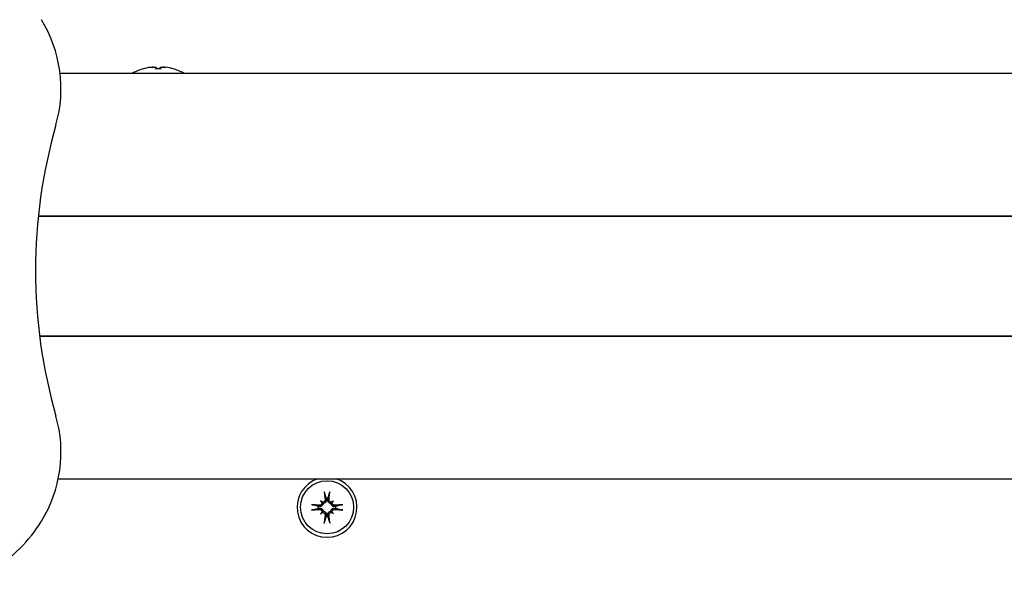
# Model space of a CAD drawing. Extents: x 4645 to 19250, y 2168 to 13635.
# Drawn here: x 7197 to 7370, y 10713 to 10810 of the extents above; entities that cross this region are included whole.
import ezdxf

# ---------------------------------------------------------------- set-up
doc = ezdxf.new("R2010")
doc.units = 0
doc.header["$LTSCALE"] = 30
doc.header["$MEASUREMENT"] = 0
doc.layers.get('0').update_dxf_attribs({"linetype": 'CONTINUOUS'})

msp = doc.modelspace()

# ---------------------------------------------------------------- linework, layer by layer
for p, q in [((7220.48, 10801.53), (7220.48, 10801.51)), ((7221.03, 10801.51), (7221.06, 10801.2)), ((7221.74, 10801.51), (7221.72, 10801.2)), ((7222.3, 10801.53), (7222.3, 10801.51)), ((8171.7, 10800.39), (7204.21, 10800.39)), ((7218.67, 10801.2), (7218.66, 10801.2)), ((7221.86, 10801.2), (7220.92, 10801.2)), ((7224.11, 10801.2), (7224.1, 10801.2)), ((7200.38, 10775.39), (7201.39, 10775.39)), ((7201.39, 10775.39), (7200.38, 10775.39)), ((8173.39, 10775.39), (7201.39, 10775.39)), ((7201.39, 10775.39), (8173.39, 10775.39)), ((7201.39, 10754.39), (7200.61, 10754.39)), ((7200.61, 10754.39), (7201.39, 10754.39)), ((7201.39, 10754.39), (8173.39, 10754.39)), ((8173.39, 10754.39), (7201.39, 10754.39)), ((7203.89, 10729.39), (8171.7, 10729.39)), ((7249.88, 10725.54), (7250.07, 10725.34)), ((7250.59, 10726.89), (7250.87, 10725.92)), ((7250.87, 10725.92), (7250.89, 10725.76)), ((7251.17, 10725.76), (7251.19, 10725.92)), ((7251.19, 10725.92), (7251.47, 10726.89)), ((7252.18, 10725.54), (7251.98, 10725.34)), ((7249.5, 10724.55), (7248.53, 10724.83)), ((7248.53, 10723.95), (7249.5, 10724.23)), ((7249.65, 10724.53), (7249.5, 10724.55)), ((7249.5, 10724.23), (7249.65, 10724.25)), ((7250.07, 10725.34), (7250.35, 10725.06)), ((7251.98, 10725.34), (7251.7, 10725.06)), ((7252.56, 10724.55), (7252.4, 10724.53)), ((7252.4, 10724.25), (7252.56, 10724.23)), ((7253.53, 10724.83), (7252.56, 10724.55)), ((7252.56, 10724.23), (7253.53, 10723.95)), ((7249.88, 10723.24), (7250.07, 10723.43)), ((7250.07, 10723.43), (7250.35, 10723.71)), ((7250.87, 10722.86), (7250.59, 10721.89)), ((7250.89, 10723.01), (7250.87, 10722.86)), ((7251.19, 10722.86), (7251.17, 10723.01)), ((7251.47, 10721.89), (7251.19, 10722.86)), ((7251.98, 10723.43), (7251.7, 10723.71)), ((7252.18, 10723.24), (7251.98, 10723.43))]:
    msp.add_line(p, q)
at = {"flags": 128}
for points in [[(7220.04, 10801.5), (7220.07, 10801.5), (7220.1, 10801.51), (7220.13, 10801.51), (7220.16, 10801.52), (7220.19, 10801.52), (7220.22, 10801.52), (7220.25, 10801.53), (7220.27, 10801.53), (7220.3, 10801.53), (7220.32, 10801.53), (7220.35, 10801.54), (7220.37, 10801.54), (7220.39, 10801.54), (7220.41, 10801.54), (7220.42, 10801.54), (7220.44, 10801.54), (7220.45, 10801.54), (7220.46, 10801.54), (7220.47, 10801.53), (7220.47, 10801.53), (7220.48, 10801.53), (7220.48, 10801.53), (7220.47, 10801.53), (7220.47, 10801.52)], [(7220.56, 10801.52), (7220.59, 10801.53), (7220.62, 10801.53), (7220.65, 10801.53), (7220.68, 10801.53), (7220.71, 10801.53), (7220.74, 10801.54), (7220.77, 10801.54), (7220.8, 10801.54), (7220.83, 10801.54), (7220.85, 10801.54), (7220.88, 10801.54), (7220.9, 10801.54), (7220.92, 10801.54), (7220.94, 10801.53), (7220.96, 10801.53), (7220.98, 10801.53), (7220.99, 10801.53), (7221.01, 10801.52), (7221.02, 10801.52), (7221.02, 10801.52), (7221.03, 10801.51), (7221.03, 10801.51), (7221.03, 10801.5), (7221.03, 10801.5)], [(7221.74, 10801.5), (7221.74, 10801.5), (7221.74, 10801.51), (7221.75, 10801.51), (7221.75, 10801.52), (7221.76, 10801.52), (7221.77, 10801.52), (7221.78, 10801.53), (7221.8, 10801.53), (7221.81, 10801.53), (7221.83, 10801.53), (7221.85, 10801.54), (7221.87, 10801.54), (7221.9, 10801.54), (7221.92, 10801.54), (7221.95, 10801.54), (7221.98, 10801.54), (7222.01, 10801.54), (7222.04, 10801.54), (7222.07, 10801.53), (7222.1, 10801.53), (7222.13, 10801.53), (7222.16, 10801.53), (7222.19, 10801.53), (7222.22, 10801.52)], [(7222.31, 10801.52), (7222.3, 10801.53), (7222.3, 10801.53), (7222.3, 10801.53), (7222.3, 10801.53), (7222.31, 10801.53), (7222.31, 10801.54), (7222.32, 10801.54), (7222.34, 10801.54), (7222.35, 10801.54), (7222.37, 10801.54), (7222.39, 10801.54), (7222.41, 10801.54), (7222.43, 10801.54), (7222.45, 10801.53), (7222.48, 10801.53), (7222.5, 10801.53), (7222.53, 10801.53), (7222.56, 10801.52), (7222.59, 10801.52), (7222.62, 10801.52), (7222.65, 10801.51), (7222.68, 10801.51), (7222.71, 10801.5), (7222.74, 10801.5)], [(7220.91, 10801.19), (7220.91, 10801.19), (7220.91, 10801.19), (7220.91, 10801.19), (7220.91, 10801.19), (7220.91, 10801.19), (7220.91, 10801.19), (7220.91, 10801.19), (7220.91, 10801.19), (7220.91, 10801.19), (7220.91, 10801.19), (7220.91, 10801.19), (7220.91, 10801.19), (7220.91, 10801.19), (7220.91, 10801.19), (7220.91, 10801.19), (7220.91, 10801.19), (7220.91, 10801.19), (7220.91, 10801.19), (7220.91, 10801.2), (7220.92, 10801.2), (7220.92, 10801.2), (7220.92, 10801.2), (7220.92, 10801.2), (7220.92, 10801.2)], [(7221.86, 10801.2), (7221.86, 10801.2), (7221.86, 10801.2), (7221.86, 10801.2), (7221.86, 10801.2), (7221.86, 10801.2), (7221.86, 10801.19), (7221.86, 10801.19), (7221.86, 10801.19), (7221.86, 10801.19), (7221.86, 10801.19), (7221.86, 10801.19), (7221.86, 10801.19), (7221.86, 10801.19), (7221.86, 10801.19), (7221.86, 10801.19), (7221.86, 10801.19), (7221.86, 10801.19), (7221.86, 10801.19), (7221.86, 10801.19), (7221.86, 10801.19), (7221.86, 10801.19), (7221.86, 10801.19), (7221.86, 10801.19), (7221.87, 10801.19)], [(7250.67, 10725.74), (7250.67, 10725.71), (7250.67, 10725.68), (7250.67, 10725.65), (7250.66, 10725.62), (7250.66, 10725.59), (7250.65, 10725.56), (7250.63, 10725.53), (7250.62, 10725.5), (7250.6, 10725.48), (7250.58, 10725.45), (7250.56, 10725.43), (7250.54, 10725.41), (7250.52, 10725.39), (7250.49, 10725.37), (7250.47, 10725.35), (7250.44, 10725.34), (7250.41, 10725.32), (7250.38, 10725.31), (7250.35, 10725.31), (7250.32, 10725.3), (7250.29, 10725.3), (7250.26, 10725.3), (7250.23, 10725.3), (7250.2, 10725.31)], [(7250.89, 10725.76), (7250.89, 10725.73), (7250.9, 10725.69), (7250.9, 10725.65), (7250.89, 10725.61), (7250.89, 10725.57), (7250.88, 10725.53), (7250.87, 10725.49), (7250.86, 10725.46), (7250.84, 10725.42), (7250.83, 10725.38), (7250.81, 10725.35), (7250.79, 10725.31), (7250.76, 10725.28), (7250.73, 10725.25), (7250.7, 10725.22), (7250.67, 10725.19), (7250.63, 10725.16), (7250.6, 10725.14), (7250.56, 10725.12), (7250.52, 10725.1), (7250.48, 10725.09), (7250.44, 10725.08), (7250.4, 10725.07), (7250.35, 10725.06)], [(7250.59, 10726.89), (7250.58, 10726.89), (7250.58, 10726.9), (7250.58, 10726.91), (7250.58, 10726.91), (7250.58, 10726.92), (7250.58, 10726.93), (7250.57, 10726.94), (7250.57, 10726.95), (7250.57, 10726.96), (7250.57, 10726.97), (7250.57, 10726.98), (7250.57, 10726.99), (7250.56, 10727), (7250.56, 10727.01), (7250.56, 10727.02), (7250.56, 10727.04), (7250.56, 10727.05), (7250.56, 10727.06), (7250.56, 10727.07), (7250.55, 10727.08), (7250.55, 10727.1), (7250.55, 10727.11), (7250.55, 10727.12), (7250.55, 10727.13)], [(7251.7, 10725.06), (7251.66, 10725.07), (7251.62, 10725.08), (7251.58, 10725.09), (7251.53, 10725.1), (7251.5, 10725.12), (7251.46, 10725.14), (7251.42, 10725.16), (7251.39, 10725.19), (7251.35, 10725.22), (7251.32, 10725.25), (7251.3, 10725.28), (7251.27, 10725.31), (7251.25, 10725.35), (7251.23, 10725.38), (7251.21, 10725.42), (7251.2, 10725.46), (7251.18, 10725.49), (7251.17, 10725.53), (7251.17, 10725.57), (7251.16, 10725.61), (7251.16, 10725.65), (7251.16, 10725.69), (7251.16, 10725.73), (7251.17, 10725.76)], [(7251.86, 10725.31), (7251.83, 10725.3), (7251.8, 10725.3), (7251.77, 10725.3), (7251.74, 10725.3), (7251.71, 10725.31), (7251.67, 10725.31), (7251.64, 10725.32), (7251.62, 10725.34), (7251.59, 10725.35), (7251.56, 10725.37), (7251.54, 10725.39), (7251.51, 10725.41), (7251.49, 10725.43), (7251.47, 10725.45), (7251.45, 10725.48), (7251.44, 10725.5), (7251.42, 10725.53), (7251.41, 10725.56), (7251.4, 10725.59), (7251.39, 10725.62), (7251.39, 10725.65), (7251.38, 10725.68), (7251.38, 10725.71), (7251.38, 10725.74)], [(7251.5, 10727.13), (7251.5, 10727.12), (7251.5, 10727.11), (7251.5, 10727.1), (7251.5, 10727.08), (7251.5, 10727.07), (7251.5, 10727.06), (7251.5, 10727.05), (7251.5, 10727.04), (7251.49, 10727.02), (7251.49, 10727.01), (7251.49, 10727), (7251.49, 10726.99), (7251.49, 10726.98), (7251.49, 10726.97), (7251.48, 10726.96), (7251.48, 10726.95), (7251.48, 10726.94), (7251.48, 10726.93), (7251.48, 10726.92), (7251.48, 10726.91), (7251.47, 10726.91), (7251.47, 10726.9), (7251.47, 10726.89), (7251.47, 10726.89)], [(7248.28, 10724.87), (7248.3, 10724.86), (7248.31, 10724.86), (7248.32, 10724.86), (7248.33, 10724.86), (7248.34, 10724.86), (7248.36, 10724.86), (7248.37, 10724.86), (7248.38, 10724.86), (7248.39, 10724.85), (7248.4, 10724.85), (7248.41, 10724.85), (7248.43, 10724.85), (7248.44, 10724.85), (7248.45, 10724.85), (7248.46, 10724.84), (7248.47, 10724.84), (7248.48, 10724.84), (7248.48, 10724.84), (7248.49, 10724.84), (7248.5, 10724.84), (7248.51, 10724.83), (7248.51, 10724.83), (7248.52, 10724.83), (7248.53, 10724.83)], [(7248.53, 10723.95), (7248.52, 10723.94), (7248.51, 10723.94), (7248.51, 10723.94), (7248.5, 10723.94), (7248.49, 10723.94), (7248.48, 10723.94), (7248.48, 10723.93), (7248.47, 10723.93), (7248.46, 10723.93), (7248.45, 10723.93), (7248.44, 10723.93), (7248.43, 10723.93), (7248.41, 10723.92), (7248.4, 10723.92), (7248.39, 10723.92), (7248.38, 10723.92), (7248.37, 10723.92), (7248.36, 10723.92), (7248.34, 10723.92), (7248.33, 10723.91), (7248.32, 10723.91), (7248.31, 10723.91), (7248.3, 10723.91), (7248.28, 10723.91)], [(7250.35, 10725.06), (7250.35, 10725.02), (7250.34, 10724.98), (7250.33, 10724.94), (7250.31, 10724.89), (7250.29, 10724.86), (7250.27, 10724.82), (7250.25, 10724.78), (7250.23, 10724.75), (7250.2, 10724.71), (7250.17, 10724.68), (7250.13, 10724.66), (7250.1, 10724.63), (7250.07, 10724.61), (7250.03, 10724.59), (7250, 10724.57), (7249.96, 10724.56), (7249.92, 10724.54), (7249.88, 10724.53), (7249.84, 10724.53), (7249.8, 10724.52), (7249.76, 10724.52), (7249.73, 10724.52), (7249.69, 10724.52), (7249.65, 10724.53)], [(7249.65, 10724.25), (7249.69, 10724.25), (7249.73, 10724.26), (7249.76, 10724.26), (7249.8, 10724.25), (7249.84, 10724.25), (7249.88, 10724.24), (7249.92, 10724.23), (7249.96, 10724.22), (7250, 10724.2), (7250.03, 10724.19), (7250.07, 10724.17), (7250.1, 10724.15), (7250.13, 10724.12), (7250.17, 10724.09), (7250.2, 10724.06), (7250.23, 10724.03), (7250.25, 10723.99), (7250.27, 10723.96), (7250.29, 10723.92), (7250.31, 10723.88), (7250.33, 10723.84), (7250.34, 10723.8), (7250.35, 10723.76), (7250.35, 10723.71)], [(7250.11, 10725.22), (7250.11, 10725.19), (7250.12, 10725.16), (7250.12, 10725.13), (7250.11, 10725.1), (7250.11, 10725.07), (7250.1, 10725.04), (7250.09, 10725.01), (7250.08, 10724.98), (7250.06, 10724.95), (7250.05, 10724.92), (7250.03, 10724.9), (7250.01, 10724.87), (7249.99, 10724.85), (7249.96, 10724.83), (7249.94, 10724.81), (7249.91, 10724.8), (7249.89, 10724.78), (7249.86, 10724.77), (7249.83, 10724.76), (7249.8, 10724.75), (7249.77, 10724.75), (7249.74, 10724.74), (7249.71, 10724.74), (7249.68, 10724.74)], [(7249.68, 10724.03), (7249.7, 10724.03), (7249.74, 10724.03), (7249.77, 10724.03), (7249.8, 10724.02), (7249.83, 10724.02), (7249.86, 10724.01), (7249.89, 10723.99), (7249.91, 10723.98), (7249.94, 10723.96), (7249.96, 10723.94), (7249.99, 10723.93), (7250.01, 10723.9), (7250.03, 10723.88), (7250.05, 10723.85), (7250.06, 10723.83), (7250.08, 10723.8), (7250.09, 10723.77), (7250.1, 10723.74), (7250.11, 10723.71), (7250.11, 10723.68), (7250.12, 10723.65), (7250.12, 10723.62), (7250.11, 10723.59), (7250.11, 10723.56)], [(7252.4, 10724.53), (7252.37, 10724.52), (7252.33, 10724.52), (7252.29, 10724.52), (7252.25, 10724.52), (7252.21, 10724.53), (7252.17, 10724.53), (7252.13, 10724.54), (7252.09, 10724.56), (7252.06, 10724.57), (7252.02, 10724.59), (7251.99, 10724.61), (7251.95, 10724.63), (7251.92, 10724.66), (7251.89, 10724.68), (7251.86, 10724.71), (7251.83, 10724.75), (7251.8, 10724.78), (7251.78, 10724.82), (7251.76, 10724.86), (7251.74, 10724.89), (7251.73, 10724.94), (7251.72, 10724.98), (7251.71, 10725.02), (7251.7, 10725.06)], [(7251.7, 10723.71), (7251.71, 10723.76), (7251.72, 10723.8), (7251.73, 10723.84), (7251.74, 10723.88), (7251.76, 10723.92), (7251.78, 10723.96), (7251.8, 10723.99), (7251.83, 10724.03), (7251.86, 10724.06), (7251.89, 10724.09), (7251.92, 10724.12), (7251.95, 10724.15), (7251.99, 10724.17), (7252.02, 10724.19), (7252.06, 10724.2), (7252.09, 10724.22), (7252.13, 10724.23), (7252.17, 10724.24), (7252.21, 10724.25), (7252.25, 10724.25), (7252.29, 10724.26), (7252.33, 10724.26), (7252.37, 10724.25), (7252.4, 10724.25)], [(7252.38, 10724.74), (7252.35, 10724.74), (7252.32, 10724.74), (7252.29, 10724.75), (7252.26, 10724.75), (7252.23, 10724.76), (7252.2, 10724.77), (7252.17, 10724.78), (7252.14, 10724.8), (7252.11, 10724.81), (7252.09, 10724.83), (7252.07, 10724.85), (7252.05, 10724.87), (7252.03, 10724.9), (7252.01, 10724.92), (7251.99, 10724.95), (7251.98, 10724.98), (7251.96, 10725.01), (7251.95, 10725.04), (7251.95, 10725.07), (7251.94, 10725.1), (7251.94, 10725.13), (7251.94, 10725.16), (7251.94, 10725.19), (7251.95, 10725.22)], [(7251.95, 10723.56), (7251.94, 10723.59), (7251.94, 10723.62), (7251.94, 10723.65), (7251.94, 10723.68), (7251.95, 10723.71), (7251.95, 10723.74), (7251.96, 10723.77), (7251.98, 10723.8), (7251.99, 10723.83), (7252.01, 10723.85), (7252.03, 10723.88), (7252.05, 10723.9), (7252.07, 10723.92), (7252.09, 10723.94), (7252.12, 10723.96), (7252.14, 10723.98), (7252.17, 10723.99), (7252.2, 10724.01), (7252.23, 10724.02), (7252.26, 10724.02), (7252.29, 10724.03), (7252.32, 10724.03), (7252.35, 10724.03), (7252.38, 10724.03)], [(7253.53, 10724.83), (7253.53, 10724.83), (7253.54, 10724.83), (7253.55, 10724.83), (7253.55, 10724.84), (7253.56, 10724.84), (7253.57, 10724.84), (7253.58, 10724.84), (7253.59, 10724.84), (7253.6, 10724.84), (7253.61, 10724.85), (7253.62, 10724.85), (7253.63, 10724.85), (7253.64, 10724.85), (7253.65, 10724.85), (7253.66, 10724.85), (7253.68, 10724.86), (7253.69, 10724.86), (7253.7, 10724.86), (7253.71, 10724.86), (7253.72, 10724.86), (7253.73, 10724.86), (7253.75, 10724.86), (7253.76, 10724.86), (7253.77, 10724.87)], [(7253.77, 10723.91), (7253.76, 10723.91), (7253.75, 10723.91), (7253.73, 10723.91), (7253.72, 10723.91), (7253.71, 10723.92), (7253.7, 10723.92), (7253.69, 10723.92), (7253.68, 10723.92), (7253.66, 10723.92), (7253.65, 10723.92), (7253.64, 10723.92), (7253.63, 10723.93), (7253.62, 10723.93), (7253.61, 10723.93), (7253.6, 10723.93), (7253.59, 10723.93), (7253.58, 10723.93), (7253.57, 10723.94), (7253.56, 10723.94), (7253.55, 10723.94), (7253.55, 10723.94), (7253.54, 10723.94), (7253.53, 10723.94), (7253.53, 10723.95)], [(7250.2, 10723.47), (7250.23, 10723.47), (7250.26, 10723.48), (7250.29, 10723.48), (7250.32, 10723.47), (7250.35, 10723.47), (7250.38, 10723.46), (7250.41, 10723.45), (7250.44, 10723.44), (7250.47, 10723.42), (7250.49, 10723.41), (7250.52, 10723.39), (7250.54, 10723.37), (7250.56, 10723.35), (7250.58, 10723.33), (7250.6, 10723.3), (7250.62, 10723.27), (7250.63, 10723.25), (7250.65, 10723.22), (7250.66, 10723.19), (7250.66, 10723.16), (7250.67, 10723.13), (7250.67, 10723.1), (7250.67, 10723.07), (7250.67, 10723.04)], [(7250.35, 10723.71), (7250.4, 10723.71), (7250.44, 10723.7), (7250.48, 10723.69), (7250.52, 10723.67), (7250.56, 10723.65), (7250.6, 10723.63), (7250.63, 10723.61), (7250.67, 10723.59), (7250.7, 10723.56), (7250.73, 10723.53), (7250.76, 10723.49), (7250.79, 10723.46), (7250.81, 10723.43), (7250.83, 10723.39), (7250.84, 10723.36), (7250.86, 10723.32), (7250.87, 10723.28), (7250.88, 10723.24), (7250.89, 10723.2), (7250.89, 10723.16), (7250.9, 10723.13), (7250.9, 10723.09), (7250.89, 10723.05), (7250.89, 10723.01)], [(7251.17, 10723.01), (7251.16, 10723.05), (7251.16, 10723.09), (7251.16, 10723.13), (7251.16, 10723.16), (7251.17, 10723.2), (7251.17, 10723.24), (7251.18, 10723.28), (7251.2, 10723.32), (7251.21, 10723.36), (7251.23, 10723.39), (7251.25, 10723.43), (7251.27, 10723.46), (7251.3, 10723.49), (7251.32, 10723.53), (7251.35, 10723.56), (7251.39, 10723.59), (7251.42, 10723.61), (7251.46, 10723.63), (7251.5, 10723.65), (7251.53, 10723.67), (7251.58, 10723.69), (7251.62, 10723.7), (7251.66, 10723.71), (7251.7, 10723.71)], [(7251.38, 10723.04), (7251.38, 10723.07), (7251.38, 10723.1), (7251.39, 10723.13), (7251.39, 10723.16), (7251.4, 10723.19), (7251.41, 10723.22), (7251.42, 10723.25), (7251.44, 10723.27), (7251.45, 10723.3), (7251.47, 10723.32), (7251.49, 10723.35), (7251.51, 10723.37), (7251.54, 10723.39), (7251.56, 10723.41), (7251.59, 10723.42), (7251.62, 10723.44), (7251.65, 10723.45), (7251.68, 10723.46), (7251.71, 10723.47), (7251.74, 10723.47), (7251.76, 10723.48), (7251.8, 10723.48), (7251.83, 10723.47), (7251.86, 10723.47)], [(7250.55, 10721.64), (7250.55, 10721.66), (7250.55, 10721.67), (7250.55, 10721.68), (7250.55, 10721.69), (7250.56, 10721.7), (7250.56, 10721.72), (7250.56, 10721.73), (7250.56, 10721.74), (7250.56, 10721.75), (7250.56, 10721.76), (7250.56, 10721.77), (7250.57, 10721.79), (7250.57, 10721.8), (7250.57, 10721.81), (7250.57, 10721.82), (7250.57, 10721.83), (7250.57, 10721.84), (7250.58, 10721.85), (7250.58, 10721.85), (7250.58, 10721.86), (7250.58, 10721.87), (7250.58, 10721.88), (7250.58, 10721.88), (7250.59, 10721.89)], [(7251.47, 10721.89), (7251.47, 10721.88), (7251.47, 10721.88), (7251.47, 10721.87), (7251.48, 10721.86), (7251.48, 10721.85), (7251.48, 10721.85), (7251.48, 10721.84), (7251.48, 10721.83), (7251.48, 10721.82), (7251.49, 10721.81), (7251.49, 10721.8), (7251.49, 10721.79), (7251.49, 10721.77), (7251.49, 10721.76), (7251.49, 10721.75), (7251.5, 10721.74), (7251.5, 10721.73), (7251.5, 10721.72), (7251.5, 10721.7), (7251.5, 10721.69), (7251.5, 10721.68), (7251.5, 10721.67), (7251.5, 10721.66), (7251.5, 10721.64)]]:
    msp.add_lwpolyline(points, dxfattribs=at)
msp.add_circle((7251.03, 10724.39), 4.65)
for centre, radius, start, end in [((7181.36, 10797.73), 23, 343.9969, 31.7573), ((7221.39, 10792.1), 9.5, 107.0431, 119.306), ((7218.66, 10800.99), 0.206, 90, 107.0431), ((7224.11, 10800.99), 0.206, 72.9569, 90), ((7221.39, 10792.1), 9.5, 60.694, 72.9569), ((7292.39, 10765.89), 92.5, 163.9969, 196.0031), ((7181.36, 10734.05), 23, 328.2427, 16.0031), ((7251.03, 10724.39), 5.25, 107.7528, 72.2472), ((7251.03, 10724.39), 1.54, 83.9644, 96.0356), ((7251.03, 10724.39), 1.54, 173.9644, 186.0356), ((7250.24, 10725.66), 0.355, 242.4953, 263.5884), ((7249.76, 10725.18), 0.355, 6.4116, 27.5047), ((7251.82, 10725.66), 0.355, 276.4116, 297.5047), ((7252.3, 10725.18), 0.355, 152.4953, 173.5884), ((7251.03, 10724.39), 1.54, 353.9644, 6.0356), ((7249.76, 10723.6), 0.355, 332.4953, 353.5884), ((7250.24, 10723.12), 0.355, 96.4116, 117.5047), ((7251.03, 10724.39), 1.54, 263.9644, 276.0356), ((7251.82, 10723.12), 0.355, 62.4953, 83.5884), ((7252.3, 10723.6), 0.355, 186.4116, 207.5047), ((7178.39, 10735.89), 26.5, 301.7573, 328.2427)]:
    msp.add_arc(centre, radius, start, end)
for centre, major_axis, ratio, start_param, end_param in [((7221.32, 10792.16), (9.06, 2.69), 0.996371, 1.419733, 1.570796), ((7224.38, 10794.39), (-5.06, 6.61), 0.568408, 6.021088, 6.069442), ((7218.78, 10794.39), (-5.5, -6.25), 0.653385, 3.811428, 3.859782), ((7220.12, 10802.03), (0.268, -0.615), 0.343399, 0.565412, 0.609495), ((7221.99, 10792.16), (-0.83, 9.44), 0.105681, 0.137059, 0.288122), ((7220.78, 10792.16), (0.83, 9.44), 0.105681, 5.995063, 6.146126), ((7223.99, 10794.39), (-5.5, 6.25), 0.653385, 5.564996, 5.61335), ((7218.39, 10794.39), (5.06, 6.61), 0.568408, 0.213744, 0.262098), ((7222.66, 10802.03), (0.268, 0.615), 0.343399, 2.532098, 2.576181), ((7221.45, 10792.16), (9.35, -1.29), 0.999131, 1.419733, 1.570796), ((7248.42, 10721.39), (6.28, -5.46), 0.5, 1.718985, 1.767339), ((7254.02, 10726.99), (-5.46, 6.28), 0.5, 1.374254, 1.422608), ((7251.63, 10724.45), (1.01, -9.43), 0.087156, 4.414969, 4.566032), ((7250.42, 10724.45), (1.01, 9.43), 0.087156, 4.858746, 5.009809), ((7253.63, 10721.39), (6.28, 5.46), 0.5, 1.374254, 1.422608), ((7248.03, 10726.99), (-5.46, -6.28), 0.5, 1.718985, 1.767339), ((7250.96, 10723.78), (-9.43, 1.01), 0.087156, 4.858746, 5.009809), ((7250.96, 10724.99), (9.43, 1.01), 0.087156, 4.414969, 4.566032), ((7251.09, 10723.78), (-9.43, -1.01), 0.087156, 4.414969, 4.566032), ((7251.09, 10724.99), (9.43, -1.01), 0.087156, 4.858746, 5.009809), ((7254.02, 10721.78), (5.46, 6.28), 0.5, 1.718985, 1.767339), ((7248.42, 10727.38), (-6.28, -5.46), 0.5, 1.374254, 1.422608), ((7251.63, 10724.32), (-1.01, -9.43), 0.087156, 4.858746, 5.009809), ((7250.42, 10724.32), (-1.01, 9.43), 0.087156, 4.414969, 4.566032), ((7253.63, 10727.38), (-6.28, 5.46), 0.5, 1.718985, 1.767339), ((7248.03, 10721.78), (5.46, -6.28), 0.5, 1.374254, 1.422608)]:
    msp.add_ellipse(centre, major_axis=major_axis, ratio=ratio, start_param=start_param, end_param=end_param)

doc.saveas('drawing.dxf')
